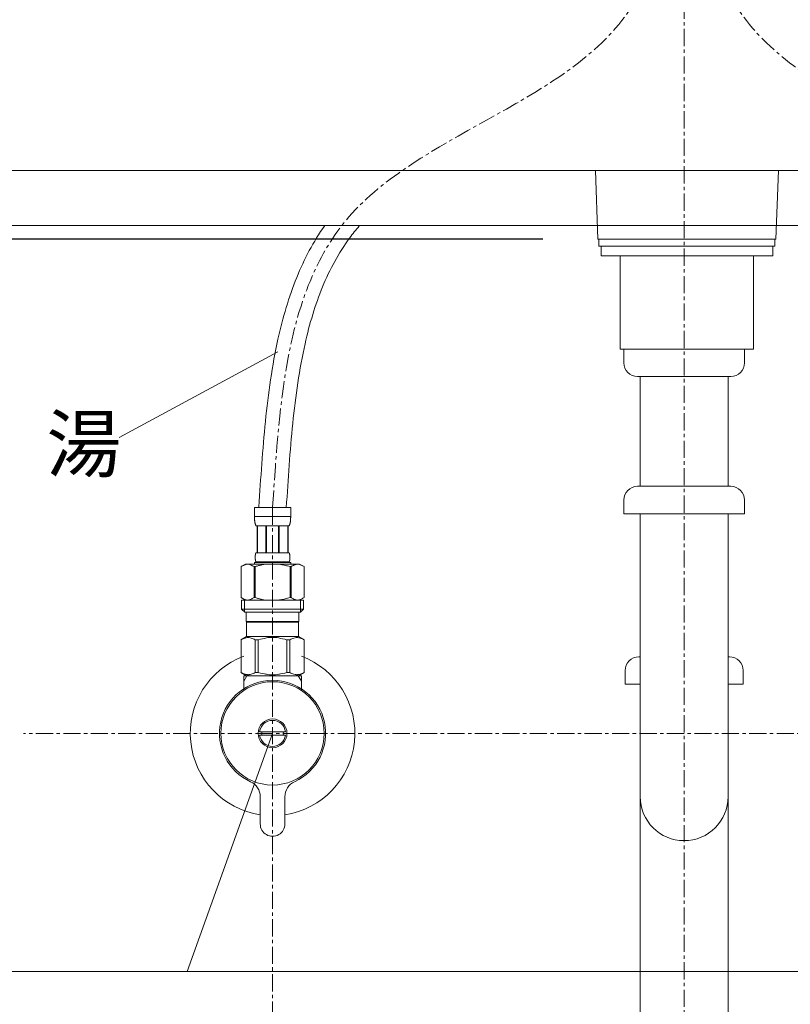
# Model space of a CAD drawing. Units: millimetres. Extents: x 34 to 4234, y -1309 to 3472.
# Drawn here: x 1272 to 1553, y 1157 to 1516 of the extents above; entities that cross this region are included whole.
import ezdxf
from ezdxf.enums import TextEntityAlignment as Align

# ---------------------------------------------------------------- set-up
doc = ezdxf.new("R2010")
doc.units = ezdxf.units.MM
doc.linetypes.add('CENTER1', pattern=[10, 6.25, -1.25, 1.25, -1.25])
doc.layers.get('0').update_dxf_attribs({"lineweight": 5})
for name, color, linetype, lineweight in [('中心線', 1, 'CENTER1', 0), ('寸法', 3, 'Continuous', 5), ('文字', 4, 'Continuous', 15), ('止水栓', 252, 'Continuous', 15), ('洗面', 150, 'Continuous', 15), ('細線', 7, 'Continuous', 9), ('配管', 31, 'Continuous', 15)]:
    doc.layers.add(name, color=color, linetype=linetype, lineweight=lineweight)
doc.styles.add('japanese', font='romans.shx', dxfattribs={"bigfont": 'bigfont.shx'})
doc.dimstyles.new('KIHON', dxfattribs={"dimscale": 10, "dimtxt": 2.5, "dimasz": 2.5, "dimexe": 0, "dimexo": 2, "dimgap": 1, "dimtad": 1, "dimdec": 0, "dimdsep": 46, "dimtxsty": 'japanese', "dimblk": 'OPEN30', "dimcen": 2.5, "dimadec": 0, "dimazin": 0, "dimtfac": 1, "dimtdec": 0, "dimtmove": 0, "dimatfit": 0, "dimfxl": 1, "dimarcsym": 0})

# ---------------------------------------------------------------- blocks, each defined once
blk = doc.blocks.new('_Open30')
at = {"color": 0, "linetype": 'ByBlock', "lineweight": -2}
for p, q in [((-1, 0.268), (0, 0)), ((0, 0), (-1, -0.268)), ((0, 0), (-1, 0))]:
    blk.add_line(p, q, dxfattribs=at)
blk = doc.blocks.new('*D17')
at = {"layer": 'Defpoints', "color": 0}
for p in [(1001.33, 1460.69), (1210.41, 1460.69, -320.78), (1482.93, 1435.69, -483.78)]:
    blk.add_point(p, dxfattribs=at)
at = {"layer": '寸法', "color": 0, "lineweight": -2}
for p, q in [((1001.33, 1485.69), (1001.33, 1510.69)), ((1190.41, 1460.69), (1001.33, 1460.69)), ((1001.33, 1460.69), (1001.33, 1435.69)), ((1462.93, 1435.69), (1001.33, 1435.69)), ((1001.33, 1410.69), (1001.33, 1325.21))]:
    blk.add_line(p, q, dxfattribs=at)
at = {"layer": '寸法', "color": 0, "lineweight": -2, "xscale": 25, "yscale": 25, "zscale": 25}
for p, rotation in [((1001.33, 1460.69), 270), ((1001.33, 1435.69), 90)]:
    blk.add_blockref('_Open30', p, dxfattribs=dict(at, rotation=rotation))
at = {"layer": '寸法', "color": 0, "insert": (978.83, 1355.45), "char_height": 25, "attachment_point": 5, "rotation": 90, "style": 'japanese'}
blk.add_mtext('25', dxfattribs=at)

msp = doc.modelspace()

# ---------------------------------------------------------------- linework, layer by layer
at = {"layer": '中心線'}
for p, q in [((1514.41, 1782.31, 545.78), (1514.41, 660.69, 226)), ((1364.41, 1337.96, 495.42), (1364.41, 1123.15, 495.42)), ((1974.41, 1255.69, 721.43), (1273.6, 1255.69, 721.43))]:
    msp.add_line(p, q, dxfattribs=at)
for points in [[(1364.41, 1337.96, 495.42), (1366.99, 1377.84, 495.42), (1372.47, 1462.36, 495.42), (1506.52, 1494.17, 495.42), (1512.03, 1572.06, 495.42), (1514.41, 1605.69, 495.42)], [(1664.41, 1337.96, 495.42), (1661.83, 1377.84, 495.42), (1656.35, 1462.36, 495.42), (1522.3, 1494.17, 495.42), (1516.79, 1572.06, 495.42), (1514.41, 1605.69, 495.42)]]:
    msp.add_open_spline(points, degree=3, knots=[0, 0, 0, 0, 109.471696, 232.009486, 325.124589, 325.124589, 325.124589, 325.124589], dxfattribs=at)
at = {"layer": '文字'}
for p, q in [((1366.36, 1394.69, 495.42), (1308.45, 1363.43, 495.42)), ((1364.41, 1255.69, 495.42), (1333.31, 1168.93, 495.42)), ((1633.31, 1168.93, 721.43), (1083.02, 1168.93, 721.43))]:
    msp.add_line(p, q, dxfattribs=at)
at = {"layer": '止水栓'}
for p, q in [((1371.01, 1337.96, 721.43), (1357.81, 1337.96, 721.43)), ((1357.81, 1334.55, 721.43), (1357.81, 1337.96, 721.43)), ((1371.01, 1337.96, 721.43), (1371.01, 1334.55, 721.43)), ((1357.81, 1334.66, 721.43), (1371.01, 1334.66, 721.43)), ((1357.81, 1334.43, 721.43), (1357.81, 1334.55, 721.43)), ((1357.81, 1334.32, 721.43), (1357.81, 1334.43, 721.43)), ((1371.01, 1334.43, 721.43), (1371.01, 1334.55, 721.43)), ((1371.01, 1334.32, 721.43), (1371.01, 1334.43, 721.43)), ((1357.82, 1334.2, 721.43), (1357.81, 1334.32, 721.43)), ((1357.82, 1334.09, 721.43), (1357.82, 1334.2, 721.43)), ((1357.82, 1333.97, 721.43), (1357.82, 1334.09, 721.43)), ((1357.83, 1333.86, 721.43), (1357.82, 1333.97, 721.43)), ((1357.83, 1333.75, 721.43), (1357.83, 1333.86, 721.43)), ((1357.84, 1333.63, 721.43), (1357.83, 1333.75, 721.43)), ((1357.85, 1333.52, 721.43), (1357.84, 1333.63, 721.43)), ((1357.86, 1333.41, 721.43), (1357.85, 1333.52, 721.43)), ((1357.87, 1333.3, 721.43), (1357.86, 1333.41, 721.43)), ((1357.88, 1333.19, 721.43), (1357.87, 1333.3, 721.43)), ((1357.89, 1333.07, 721.43), (1357.88, 1333.19, 721.43)), ((1357.9, 1332.96, 721.43), (1357.89, 1333.07, 721.43)), ((1357.92, 1332.85, 721.43), (1357.9, 1332.96, 721.43)), ((1357.94, 1332.74, 721.43), (1357.92, 1332.85, 721.43)), ((1357.95, 1332.63, 721.43), (1357.94, 1332.74, 721.43)), ((1357.97, 1332.52, 721.43), (1357.95, 1332.63, 721.43)), ((1357.99, 1332.41, 721.43), (1357.97, 1332.52, 721.43)), ((1358.02, 1332.3, 721.43), (1357.99, 1332.41, 721.43)), ((1358.04, 1332.2, 721.43), (1358.02, 1332.3, 721.43)), ((1358.07, 1332.09, 721.43), (1358.04, 1332.2, 721.43)), ((1358.1, 1331.98, 721.43), (1358.07, 1332.09, 721.43)), ((1358.14, 1331.88, 721.43), (1358.1, 1331.98, 721.43)), ((1358.17, 1331.77, 721.43), (1358.14, 1331.88, 721.43)), ((1358.21, 1331.67, 721.43), (1358.17, 1331.77, 721.43)), ((1358.26, 1331.56, 721.43), (1358.21, 1331.67, 721.43)), ((1358.31, 1331.46, 721.43), (1358.26, 1331.56, 721.43)), ((1358.36, 1331.36, 721.43), (1358.31, 1331.46, 721.43)), ((1358.36, 1331.36, 721.43), (1370.46, 1331.36, 721.43)), ((1358.77, 1331.36, 721.43), (1358.77, 1321.46, 721.43)), ((1358.87, 1331.36, 721.43), (1358.87, 1321.46, 721.43)), ((1358.89, 1321.46, 721.43), (1358.89, 1331.36, 721.43)), ((1361.98, 1331.36, 721.43), (1361.98, 1321.46, 721.43)), ((1362.21, 1331.36, 721.43), (1362.21, 1321.46, 721.43)), ((1366.61, 1331.36, 721.43), (1366.61, 1321.46, 721.43)), ((1366.84, 1331.36, 721.43), (1366.84, 1321.46, 721.43)), ((1369.93, 1331.36, 721.43), (1369.93, 1321.46, 721.43)), ((1369.95, 1331.36, 721.43), (1369.95, 1321.46, 721.43)), ((1370.05, 1331.36, 721.43), (1370.05, 1321.46, 721.43)), ((1370.46, 1331.36, 721.43), (1370.51, 1331.46, 721.43)), ((1370.51, 1331.46, 721.43), (1370.56, 1331.56, 721.43)), ((1370.56, 1331.56, 721.43), (1370.61, 1331.67, 721.43)), ((1370.61, 1331.67, 721.43), (1370.65, 1331.77, 721.43)), ((1370.65, 1331.77, 721.43), (1370.69, 1331.88, 721.43)), ((1370.69, 1331.88, 721.43), (1370.72, 1331.98, 721.43)), ((1370.72, 1331.98, 721.43), (1370.75, 1332.09, 721.43)), ((1370.75, 1332.09, 721.43), (1370.78, 1332.2, 721.43)), ((1370.78, 1332.2, 721.43), (1370.8, 1332.3, 721.43)), ((1370.8, 1332.3, 721.43), (1370.83, 1332.41, 721.43)), ((1370.83, 1332.41, 721.43), (1370.85, 1332.52, 721.43)), ((1370.85, 1332.52, 721.43), (1370.87, 1332.63, 721.43)), ((1370.87, 1332.63, 721.43), (1370.89, 1332.74, 721.43)), ((1370.89, 1332.74, 721.43), (1370.9, 1332.85, 721.43)), ((1370.9, 1332.85, 721.43), (1370.92, 1332.96, 721.43)), ((1370.92, 1332.96, 721.43), (1370.93, 1333.07, 721.43)), ((1370.93, 1333.07, 721.43), (1370.94, 1333.19, 721.43)), ((1370.94, 1333.19, 721.43), (1370.95, 1333.3, 721.43)), ((1370.95, 1333.3, 721.43), (1370.96, 1333.41, 721.43)), ((1370.96, 1333.41, 721.43), (1370.97, 1333.52, 721.43)), ((1370.97, 1333.52, 721.43), (1370.98, 1333.63, 721.43)), ((1370.98, 1333.63, 721.43), (1370.99, 1333.75, 721.43)), ((1370.99, 1333.86, 721.43), (1371, 1333.97, 721.43)), ((1370.99, 1333.75, 721.43), (1370.99, 1333.86, 721.43)), ((1371, 1334.2, 721.43), (1371.01, 1334.32, 721.43)), ((1371, 1334.09, 721.43), (1371, 1334.2, 721.43)), ((1371, 1333.97, 721.43), (1371, 1334.09, 721.43)), ((1358.08, 1320.16, 721.43), (1358.09, 1320.21, 721.43)), ((1358.08, 1320.11, 721.43), (1358.08, 1320.16, 721.43)), ((1358.08, 1320.06, 721.43), (1358.08, 1320.11, 721.43)), ((1358.08, 1320.01, 721.43), (1358.08, 1320.06, 721.43)), ((1358.09, 1320.31, 721.43), (1358.1, 1320.36, 721.43)), ((1358.09, 1320.26, 721.43), (1358.09, 1320.31, 721.43)), ((1358.09, 1320.21, 721.43), (1358.09, 1320.26, 721.43)), ((1358.1, 1320.41, 721.43), (1358.11, 1320.46, 721.43)), ((1358.1, 1320.36, 721.43), (1358.1, 1320.41, 721.43)), ((1358.11, 1320.51, 721.43), (1358.12, 1320.56, 721.43)), ((1358.11, 1320.46, 721.43), (1358.11, 1320.51, 721.43)), ((1358.12, 1320.56, 721.43), (1358.13, 1320.61, 721.43)), ((1358.13, 1320.66, 721.43), (1358.14, 1320.71, 721.43)), ((1358.13, 1320.61, 721.43), (1358.13, 1320.66, 721.43)), ((1358.14, 1320.71, 721.43), (1358.15, 1320.76, 721.43)), ((1358.15, 1320.76, 721.43), (1358.16, 1320.81, 721.43)), ((1358.16, 1320.81, 721.43), (1358.17, 1320.86, 721.43)), ((1358.17, 1320.86, 721.43), (1358.18, 1320.91, 721.43)), ((1358.18, 1320.91, 721.43), (1358.19, 1320.96, 721.43)), ((1358.19, 1320.96, 721.43), (1358.2, 1321.01, 721.43)), ((1358.2, 1321.01, 721.43), (1358.21, 1321.06, 721.43)), ((1358.21, 1321.06, 721.43), (1358.22, 1321.11, 721.43)), ((1358.22, 1321.11, 721.43), (1358.24, 1321.16, 721.43)), ((1358.24, 1321.16, 721.43), (1358.25, 1321.21, 721.43)), ((1358.25, 1321.21, 721.43), (1358.27, 1321.26, 721.43)), ((1358.27, 1321.26, 721.43), (1358.29, 1321.31, 721.43)), ((1358.29, 1321.31, 721.43), (1358.31, 1321.36, 721.43)), ((1358.31, 1321.36, 721.43), (1358.33, 1321.41, 721.43)), ((1358.33, 1321.41, 721.43), (1358.36, 1321.46, 721.43)), ((1370.46, 1321.46, 721.43), (1358.36, 1321.46, 721.43)), ((1370.49, 1321.41, 721.43), (1370.46, 1321.46, 721.43)), ((1370.51, 1321.36, 721.43), (1370.49, 1321.41, 721.43)), ((1370.53, 1321.31, 721.43), (1370.51, 1321.36, 721.43)), ((1370.55, 1321.26, 721.43), (1370.53, 1321.31, 721.43)), ((1370.57, 1321.21, 721.43), (1370.55, 1321.26, 721.43)), ((1370.58, 1321.16, 721.43), (1370.57, 1321.21, 721.43)), ((1370.6, 1321.11, 721.43), (1370.58, 1321.16, 721.43)), ((1370.61, 1321.06, 721.43), (1370.6, 1321.11, 721.43)), ((1370.62, 1321.01, 721.43), (1370.61, 1321.06, 721.43)), ((1370.63, 1320.96, 721.43), (1370.62, 1321.01, 721.43)), ((1370.65, 1320.91, 721.43), (1370.63, 1320.96, 721.43)), ((1370.66, 1320.86, 721.43), (1370.65, 1320.91, 721.43)), ((1370.66, 1320.81, 721.43), (1370.66, 1320.86, 721.43)), ((1370.67, 1320.76, 721.43), (1370.66, 1320.81, 721.43)), ((1370.68, 1320.71, 721.43), (1370.67, 1320.76, 721.43)), ((1370.69, 1320.66, 721.43), (1370.68, 1320.71, 721.43)), ((1370.7, 1320.61, 721.43), (1370.69, 1320.66, 721.43)), ((1370.7, 1320.56, 721.43), (1370.7, 1320.61, 721.43)), ((1370.71, 1320.51, 721.43), (1370.7, 1320.56, 721.43)), ((1370.71, 1320.46, 721.43), (1370.71, 1320.51, 721.43)), ((1370.72, 1320.41, 721.43), (1370.71, 1320.46, 721.43)), ((1370.72, 1320.36, 721.43), (1370.72, 1320.41, 721.43)), ((1370.73, 1320.31, 721.43), (1370.72, 1320.36, 721.43)), ((1370.73, 1320.26, 721.43), (1370.73, 1320.31, 721.43)), ((1370.73, 1320.21, 721.43), (1370.73, 1320.26, 721.43)), ((1370.74, 1320.16, 721.43), (1370.73, 1320.21, 721.43)), ((1370.74, 1320.11, 721.43), (1370.74, 1320.16, 721.43)), ((1370.74, 1320.06, 721.43), (1370.74, 1320.11, 721.43)), ((1370.74, 1320.01, 721.43), (1370.74, 1320.06, 721.43)), ((1354.56, 1317.39, 721.43), (1352.91, 1316.44, 721.43)), ((1352.91, 1316.44, 721.43), (1353.13, 1316.56, 721.43)), ((1352.91, 1316.44, 721.43), (1352.91, 1305.14, 721.43)), ((1352.91, 1316.44, 721.43), (1352.91, 1316.44, 721.43)), ((1353.13, 1316.56, 721.43), (1353.35, 1316.67, 721.43)), ((1353.35, 1316.67, 721.43), (1353.56, 1316.78, 721.43)), ((1353.56, 1316.78, 721.43), (1353.78, 1316.88, 721.43)), ((1353.78, 1316.88, 721.43), (1353.99, 1316.97, 721.43)), ((1353.99, 1316.97, 721.43), (1354.2, 1317.06, 721.43)), ((1354.2, 1317.06, 721.43), (1354.41, 1317.14, 721.43)), ((1354.41, 1317.14, 721.43), (1354.62, 1317.21, 721.43)), ((1374.26, 1317.39, 721.43), (1354.56, 1317.39, 721.43)), ((1354.62, 1317.21, 721.43), (1354.83, 1317.28, 721.43)), ((1354.83, 1317.28, 721.43), (1355.04, 1317.34, 721.43)), ((1355.04, 1317.34, 721.43), (1355.25, 1317.39, 721.43)), ((1355.35, 1317.39, 721.43), (1355.56, 1317.34, 721.43)), ((1355.56, 1317.34, 721.43), (1355.77, 1317.28, 721.43)), ((1355.77, 1317.28, 721.43), (1355.98, 1317.21, 721.43)), ((1355.98, 1317.21, 721.43), (1356.19, 1317.14, 721.43)), ((1356.19, 1317.14, 721.43), (1356.4, 1317.06, 721.43)), ((1356.4, 1317.06, 721.43), (1356.19, 1317.14, 721.43)), ((1356.4, 1317.06, 721.43), (1356.61, 1316.97, 721.43)), ((1356.61, 1316.97, 721.43), (1356.4, 1317.06, 721.43)), ((1356.61, 1316.97, 721.43), (1356.82, 1316.88, 721.43)), ((1356.82, 1316.88, 721.43), (1356.61, 1316.97, 721.43)), ((1356.82, 1316.88, 721.43), (1357.03, 1316.78, 721.43)), ((1357.03, 1316.78, 721.43), (1356.82, 1316.88, 721.43)), ((1357.03, 1316.78, 721.43), (1357.25, 1316.67, 721.43)), ((1357.25, 1316.67, 721.43), (1357.03, 1316.78, 721.43)), ((1357.25, 1316.67, 721.43), (1357.47, 1316.56, 721.43)), ((1357.47, 1316.56, 721.43), (1357.69, 1316.44, 721.43)), ((1357.69, 1316.44, 721.43), (1357.47, 1316.56, 721.43)), ((1357.69, 1316.44, 721.43), (1357.69, 1305.14, 721.43)), ((1357.69, 1316.44, 721.43), (1358.04, 1316.44, 721.43)), ((1357.81, 1317.94, 721.43), (1357.81, 1317.39, 721.43)), ((1357.81, 1317.94, 721.43), (1371.01, 1317.94, 721.43)), ((1358.48, 1316.56, 721.43), (1358.04, 1316.44, 721.43)), ((1358.04, 1316.44, 721.43), (1358.04, 1305.14, 721.43)), ((1358.07, 1319.86, 721.43), (1358.08, 1319.91, 721.43)), ((1358.07, 1319.81, 721.43), (1358.07, 1319.86, 721.43)), ((1358.07, 1319.76, 721.43), (1358.07, 1319.81, 721.43)), ((1358.08, 1319.71, 721.43), (1358.07, 1319.76, 721.43)), ((1358.08, 1319.96, 721.43), (1358.08, 1320.01, 721.43)), ((1358.08, 1319.91, 721.43), (1358.08, 1319.96, 721.43)), ((1358.08, 1319.66, 721.43), (1358.08, 1319.71, 721.43)), ((1358.08, 1319.61, 721.43), (1358.08, 1319.66, 721.43)), ((1358.08, 1319.56, 721.43), (1358.08, 1319.61, 721.43)), ((1358.08, 1319.51, 721.43), (1358.08, 1319.56, 721.43)), ((1358.08, 1319.46, 721.43), (1358.08, 1319.51, 721.43)), ((1358.09, 1319.41, 721.43), (1358.08, 1319.46, 721.43)), ((1358.09, 1319.36, 721.43), (1358.09, 1319.41, 721.43)), ((1358.09, 1319.31, 721.43), (1358.09, 1319.36, 721.43)), ((1358.1, 1319.26, 721.43), (1358.09, 1319.31, 721.43)), ((1358.1, 1319.21, 721.43), (1358.1, 1319.26, 721.43)), ((1358.11, 1319.16, 721.43), (1358.1, 1319.21, 721.43)), ((1358.11, 1319.11, 721.43), (1358.11, 1319.16, 721.43)), ((1358.12, 1319.06, 721.43), (1358.11, 1319.11, 721.43)), ((1358.13, 1319.01, 721.43), (1358.12, 1319.06, 721.43)), ((1358.13, 1318.96, 721.43), (1358.13, 1319.01, 721.43)), ((1358.14, 1318.91, 721.43), (1358.13, 1318.96, 721.43)), ((1358.15, 1318.86, 721.43), (1358.14, 1318.91, 721.43)), ((1358.16, 1318.81, 721.43), (1358.15, 1318.86, 721.43)), ((1358.17, 1318.76, 721.43), (1358.16, 1318.81, 721.43)), ((1358.18, 1318.71, 721.43), (1358.17, 1318.76, 721.43)), ((1358.19, 1318.66, 721.43), (1358.18, 1318.71, 721.43)), ((1358.2, 1318.61, 721.43), (1358.19, 1318.66, 721.43)), ((1358.21, 1318.56, 721.43), (1358.2, 1318.61, 721.43)), ((1358.22, 1318.51, 721.43), (1358.21, 1318.56, 721.43)), ((1358.24, 1318.46, 721.43), (1358.22, 1318.51, 721.43)), ((1358.25, 1318.41, 721.43), (1358.24, 1318.46, 721.43)), ((1358.27, 1318.36, 721.43), (1358.25, 1318.41, 721.43)), ((1358.29, 1318.31, 721.43), (1358.27, 1318.36, 721.43)), ((1358.31, 1318.26, 721.43), (1358.29, 1318.31, 721.43)), ((1358.33, 1318.21, 721.43), (1358.31, 1318.26, 721.43)), ((1358.36, 1318.16, 721.43), (1358.33, 1318.21, 721.43)), ((1358.36, 1318.16, 721.43), (1358.36, 1317.94, 721.43)), ((1358.36, 1318.16, 721.43), (1370.46, 1318.16, 721.43)), ((1366.1, 1317.39, 721.43), (1366.52, 1317.34, 721.43)), ((1366.52, 1317.34, 721.43), (1366.94, 1317.28, 721.43)), ((1366.94, 1317.28, 721.43), (1367.36, 1317.21, 721.43)), ((1367.78, 1317.14, 721.43), (1367.36, 1317.21, 721.43)), ((1367.36, 1317.21, 721.43), (1367.78, 1317.14, 721.43)), ((1368.2, 1317.06, 721.43), (1367.78, 1317.14, 721.43)), ((1367.78, 1317.14, 721.43), (1368.2, 1317.06, 721.43)), ((1368.2, 1317.06, 721.43), (1368.63, 1316.97, 721.43)), ((1369.05, 1316.88, 721.43), (1368.63, 1316.97, 721.43)), ((1368.63, 1316.97, 721.43), (1369.05, 1316.88, 721.43)), ((1369.48, 1316.78, 721.43), (1369.05, 1316.88, 721.43)), ((1369.05, 1316.88, 721.43), (1369.48, 1316.78, 721.43)), ((1369.91, 1316.67, 721.43), (1369.48, 1316.78, 721.43)), ((1369.48, 1316.78, 721.43), (1369.91, 1316.67, 721.43)), ((1370.34, 1316.56, 721.43), (1369.91, 1316.67, 721.43)), ((1369.91, 1316.67, 721.43), (1370.34, 1316.56, 721.43)), ((1370.78, 1316.44, 721.43), (1370.34, 1316.56, 721.43)), ((1370.34, 1316.56, 721.43), (1370.78, 1316.44, 721.43)), ((1370.46, 1318.16, 721.43), (1370.49, 1318.21, 721.43)), ((1370.46, 1318.16, 721.43), (1370.46, 1317.94, 721.43)), ((1370.49, 1318.21, 721.43), (1370.51, 1318.26, 721.43)), ((1370.51, 1318.26, 721.43), (1370.53, 1318.31, 721.43)), ((1370.53, 1318.31, 721.43), (1370.55, 1318.36, 721.43)), ((1370.55, 1318.36, 721.43), (1370.57, 1318.41, 721.43)), ((1370.57, 1318.41, 721.43), (1370.58, 1318.46, 721.43)), ((1370.58, 1318.46, 721.43), (1370.6, 1318.51, 721.43)), ((1370.6, 1318.51, 721.43), (1370.61, 1318.56, 721.43)), ((1370.61, 1318.56, 721.43), (1370.62, 1318.61, 721.43)), ((1370.62, 1318.61, 721.43), (1370.63, 1318.66, 721.43)), ((1370.63, 1318.66, 721.43), (1370.65, 1318.71, 721.43)), ((1370.65, 1318.71, 721.43), (1370.66, 1318.76, 721.43)), ((1370.66, 1318.81, 721.43), (1370.67, 1318.86, 721.43)), ((1370.66, 1318.76, 721.43), (1370.66, 1318.81, 721.43)), ((1370.67, 1318.86, 721.43), (1370.68, 1318.91, 721.43)), ((1370.68, 1318.91, 721.43), (1370.69, 1318.96, 721.43)), ((1370.69, 1318.96, 721.43), (1370.7, 1319.01, 721.43)), ((1370.7, 1319.06, 721.43), (1370.71, 1319.11, 721.43)), ((1370.7, 1319.01, 721.43), (1370.7, 1319.06, 721.43)), ((1370.71, 1319.16, 721.43), (1370.72, 1319.21, 721.43)), ((1370.71, 1319.11, 721.43), (1370.71, 1319.16, 721.43)), ((1370.72, 1319.26, 721.43), (1370.73, 1319.31, 721.43)), ((1370.72, 1319.21, 721.43), (1370.72, 1319.26, 721.43)), ((1370.73, 1319.41, 721.43), (1370.74, 1319.46, 721.43)), ((1370.73, 1319.36, 721.43), (1370.73, 1319.41, 721.43)), ((1370.73, 1319.31, 721.43), (1370.73, 1319.36, 721.43)), ((1370.74, 1319.96, 721.43), (1370.74, 1320.01, 721.43)), ((1370.75, 1319.91, 721.43), (1370.74, 1319.96, 721.43)), ((1370.74, 1319.66, 721.43), (1370.75, 1319.71, 721.43)), ((1370.74, 1319.61, 721.43), (1370.74, 1319.66, 721.43)), ((1370.74, 1319.56, 721.43), (1370.74, 1319.61, 721.43)), ((1370.74, 1319.51, 721.43), (1370.74, 1319.56, 721.43)), ((1370.74, 1319.46, 721.43), (1370.74, 1319.51, 721.43)), ((1370.75, 1319.86, 721.43), (1370.75, 1319.91, 721.43)), ((1370.75, 1319.81, 721.43), (1370.75, 1319.86, 721.43)), ((1370.75, 1319.76, 721.43), (1370.75, 1319.81, 721.43)), ((1370.75, 1319.71, 721.43), (1370.75, 1319.76, 721.43)), ((1370.78, 1316.44, 721.43), (1370.78, 1305.14, 721.43)), ((1371.13, 1316.44, 721.43), (1370.78, 1316.44, 721.43)), ((1371.01, 1317.94, 721.43), (1371.01, 1317.39, 721.43)), ((1371.35, 1316.56, 721.43), (1371.13, 1316.44, 721.43)), ((1371.13, 1316.44, 721.43), (1371.35, 1316.56, 721.43)), ((1371.13, 1316.44, 721.43), (1371.13, 1305.14, 721.43)), ((1371.57, 1316.67, 721.43), (1371.35, 1316.56, 721.43)), ((1371.35, 1316.56, 721.43), (1371.57, 1316.67, 721.43)), ((1371.79, 1316.78, 721.43), (1371.57, 1316.67, 721.43)), ((1371.57, 1316.67, 721.43), (1371.79, 1316.78, 721.43)), ((1372, 1316.88, 721.43), (1371.79, 1316.78, 721.43)), ((1371.79, 1316.78, 721.43), (1372, 1316.88, 721.43)), ((1372.21, 1316.97, 721.43), (1372, 1316.88, 721.43)), ((1372, 1316.88, 721.43), (1372.21, 1316.97, 721.43)), ((1372.42, 1317.06, 721.43), (1372.21, 1316.97, 721.43)), ((1372.63, 1317.14, 721.43), (1372.42, 1317.06, 721.43)), ((1372.84, 1317.21, 721.43), (1372.63, 1317.14, 721.43)), ((1373.05, 1317.28, 721.43), (1372.84, 1317.21, 721.43)), ((1373.26, 1317.34, 721.43), (1373.05, 1317.28, 721.43)), ((1373.47, 1317.39, 721.43), (1373.26, 1317.34, 721.43)), ((1373.78, 1317.34, 721.43), (1373.57, 1317.39, 721.43)), ((1373.99, 1317.28, 721.43), (1373.78, 1317.34, 721.43)), ((1374.2, 1317.21, 721.43), (1373.99, 1317.28, 721.43)), ((1374.41, 1317.14, 721.43), (1374.2, 1317.21, 721.43)), ((1374.26, 1317.39, 721.43), (1375.91, 1316.44, 721.43)), ((1374.62, 1317.06, 721.43), (1374.41, 1317.14, 721.43)), ((1374.83, 1316.97, 721.43), (1374.62, 1317.06, 721.43)), ((1375.05, 1316.88, 721.43), (1374.83, 1316.97, 721.43)), ((1375.26, 1316.78, 721.43), (1375.05, 1316.88, 721.43)), ((1375.47, 1316.67, 721.43), (1375.26, 1316.78, 721.43)), ((1375.69, 1316.56, 721.43), (1375.47, 1316.67, 721.43)), ((1375.91, 1316.44, 721.43), (1375.69, 1316.56, 721.43)), ((1375.91, 1316.44, 721.43), (1375.91, 1305.14, 721.43)), ((1375.91, 1316.44, 721.43), (1375.91, 1305.14, 721.43)), ((1375.91, 1316.44, 721.43), (1375.91, 1316.44, 721.43)), ((1352.91, 1305.14, 721.43), (1354.56, 1304.19, 721.43)), ((1353.13, 1305.02, 721.43), (1352.91, 1305.14, 721.43)), ((1352.91, 1305.14, 721.43), (1352.91, 1305.14, 721.43)), ((1353.35, 1304.91, 721.43), (1353.13, 1305.02, 721.43)), ((1353.14, 1304.19, 721.43), (1353.14, 1300.89, 721.43)), ((1375.69, 1304.19, 721.43), (1353.14, 1304.19, 721.43)), ((1353.56, 1304.8, 721.43), (1353.35, 1304.91, 721.43)), ((1353.78, 1304.7, 721.43), (1353.56, 1304.8, 721.43)), ((1353.99, 1304.61, 721.43), (1353.78, 1304.7, 721.43)), ((1354.2, 1304.52, 721.43), (1353.99, 1304.61, 721.43)), ((1354.18, 1304.19, 721.43), (1354.18, 1299.79, 721.43)), ((1354.41, 1304.44, 721.43), (1354.2, 1304.52, 721.43)), ((1354.62, 1304.37, 721.43), (1354.41, 1304.44, 721.43)), ((1354.83, 1304.3, 721.43), (1354.62, 1304.37, 721.43)), ((1355.04, 1304.24, 721.43), (1354.83, 1304.3, 721.43)), ((1355.25, 1304.19, 721.43), (1355.04, 1304.24, 721.43)), ((1355.56, 1304.24, 721.43), (1355.35, 1304.19, 721.43)), ((1355.77, 1304.3, 721.43), (1355.56, 1304.24, 721.43)), ((1355.98, 1304.37, 721.43), (1355.77, 1304.3, 721.43)), ((1356.19, 1304.44, 721.43), (1355.98, 1304.37, 721.43)), ((1356.4, 1304.52, 721.43), (1356.19, 1304.44, 721.43)), ((1356.61, 1304.61, 721.43), (1356.4, 1304.52, 721.43)), ((1356.82, 1304.7, 721.43), (1356.61, 1304.61, 721.43)), ((1357.03, 1304.8, 721.43), (1356.82, 1304.7, 721.43)), ((1357.25, 1304.91, 721.43), (1357.03, 1304.8, 721.43)), ((1357.47, 1305.02, 721.43), (1357.25, 1304.91, 721.43)), ((1357.69, 1305.14, 721.43), (1357.47, 1305.02, 721.43)), ((1357.69, 1305.14, 721.43), (1358.04, 1305.14, 721.43)), ((1358.48, 1305.02, 721.43), (1358.04, 1305.14, 721.43)), ((1366.1, 1304.19, 721.43), (1366.52, 1304.24, 721.43)), ((1366.52, 1304.24, 721.43), (1366.94, 1304.3, 721.43)), ((1366.94, 1304.3, 721.43), (1367.36, 1304.37, 721.43)), ((1367.36, 1304.37, 721.43), (1367.78, 1304.44, 721.43)), ((1367.78, 1304.44, 721.43), (1368.2, 1304.52, 721.43)), ((1368.2, 1304.52, 721.43), (1368.63, 1304.61, 721.43)), ((1368.63, 1304.61, 721.43), (1369.05, 1304.7, 721.43)), ((1369.05, 1304.7, 721.43), (1369.48, 1304.8, 721.43)), ((1369.48, 1304.8, 721.43), (1369.91, 1304.91, 721.43)), ((1369.91, 1304.91, 721.43), (1370.34, 1305.02, 721.43)), ((1370.34, 1305.02, 721.43), (1370.78, 1305.14, 721.43)), ((1371.13, 1305.14, 721.43), (1370.78, 1305.14, 721.43)), ((1371.13, 1305.14, 721.43), (1371.35, 1305.02, 721.43)), ((1371.35, 1305.02, 721.43), (1371.57, 1304.91, 721.43)), ((1371.57, 1304.91, 721.43), (1371.79, 1304.8, 721.43)), ((1371.79, 1304.8, 721.43), (1372, 1304.7, 721.43)), ((1372, 1304.7, 721.43), (1372.21, 1304.61, 721.43)), ((1372.21, 1304.61, 721.43), (1372.42, 1304.52, 721.43)), ((1372.42, 1304.52, 721.43), (1372.63, 1304.44, 721.43)), ((1372.63, 1304.44, 721.43), (1372.84, 1304.37, 721.43)), ((1372.84, 1304.37, 721.43), (1373.05, 1304.3, 721.43)), ((1373.05, 1304.3, 721.43), (1373.26, 1304.24, 721.43)), ((1373.26, 1304.24, 721.43), (1373.47, 1304.19, 721.43)), ((1373.57, 1304.19, 721.43), (1373.78, 1304.24, 721.43)), ((1373.78, 1304.24, 721.43), (1373.99, 1304.3, 721.43)), ((1373.99, 1304.3, 721.43), (1374.2, 1304.37, 721.43)), ((1374.2, 1304.37, 721.43), (1374.41, 1304.44, 721.43)), ((1375.91, 1305.14, 721.43), (1374.26, 1304.19, 721.43)), ((1374.41, 1304.44, 721.43), (1374.62, 1304.52, 721.43)), ((1374.62, 1304.52, 721.43), (1374.83, 1304.61, 721.43)), ((1374.64, 1304.19, 721.43), (1374.64, 1299.79, 721.43)), ((1374.83, 1304.61, 721.43), (1375.05, 1304.7, 721.43)), ((1375.05, 1304.7, 721.43), (1375.26, 1304.8, 721.43)), ((1375.26, 1304.8, 721.43), (1375.47, 1304.91, 721.43)), ((1375.47, 1304.91, 721.43), (1375.69, 1305.02, 721.43)), ((1375.69, 1305.02, 721.43), (1375.91, 1305.14, 721.43)), ((1375.69, 1304.19, 721.43), (1375.69, 1300.89, 721.43)), ((1375.91, 1305.14, 721.43), (1375.91, 1305.14, 721.43)), ((1353.14, 1300.89, 721.43), (1354.24, 1299.79, 721.43)), ((1353.14, 1300.89, 721.43), (1375.69, 1300.89, 721.43)), ((1354.18, 1299.79, 721.43), (1374.64, 1299.79, 721.43)), ((1354.79, 1299.79, 721.43), (1354.79, 1296.49, 721.43)), ((1374.04, 1299.79, 721.43), (1374.04, 1296.49, 721.43)), ((1375.69, 1300.89, 721.43), (1374.59, 1299.79, 721.43)), ((1374.04, 1296.49, 721.43), (1354.79, 1296.49, 721.43)), ((1355.25, 1296.49, 721.43), (1354.92, 1296.16, 721.43)), ((1373.9, 1296.16, 721.43), (1354.92, 1296.16, 721.43)), ((1354.92, 1296.16, 721.43), (1354.92, 1290.99, 721.43)), ((1373.57, 1296.49, 721.43), (1373.9, 1296.16, 721.43)), ((1373.9, 1296.16, 721.43), (1373.9, 1290.99, 721.43)), ((1352.88, 1289.82, 721.43), (1354.92, 1290.99, 721.43)), ((1352.91, 1289.82, 721.43), (1353.29, 1290, 721.43)), ((1352.91, 1289.82, 721.43), (1352.91, 1277.87, 721.43)), ((1353.29, 1290, 721.43), (1353.67, 1290.17, 721.43)), ((1353.29, 1290, 721.43), (1353.67, 1290.17, 721.43)), ((1353.67, 1290.17, 721.43), (1354.04, 1290.31, 721.43)), ((1353.67, 1290.17, 721.43), (1354.04, 1290.31, 721.43)), ((1354.04, 1290.31, 721.43), (1354.41, 1290.43, 721.43)), ((1354.04, 1290.31, 721.43), (1354.41, 1290.43, 721.43)), ((1354.41, 1290.43, 721.43), (1354.78, 1290.52, 721.43)), ((1354.78, 1290.52, 721.43), (1355.15, 1290.6, 721.43)), ((1354.92, 1290.99, 721.43), (1373.9, 1290.99, 721.43)), ((1355.87, 1290.6, 721.43), (1356.24, 1290.52, 721.43)), ((1356.24, 1290.52, 721.43), (1356.6, 1290.43, 721.43)), ((1356.6, 1290.43, 721.43), (1356.97, 1290.31, 721.43)), ((1356.97, 1290.31, 721.43), (1357.34, 1290.17, 721.43)), ((1357.34, 1290.17, 721.43), (1357.72, 1290, 721.43)), ((1357.72, 1290, 721.43), (1358.1, 1289.82, 721.43)), ((1358.1, 1289.82, 721.43), (1358.1, 1277.87, 721.43)), ((1359.22, 1289.82, 721.43), (1358.1, 1289.82, 721.43)), ((1359.22, 1289.82, 721.43), (1359.98, 1290, 721.43)), ((1359.22, 1289.82, 721.43), (1359.22, 1277.87, 721.43)), ((1359.98, 1290, 721.43), (1360.74, 1290.17, 721.43)), ((1360.74, 1290.17, 721.43), (1361.48, 1290.31, 721.43)), ((1364.04, 1290.67, 721.43), (1363.31, 1290.65, 721.43)), ((1363.31, 1290.65, 721.43), (1364.04, 1290.67, 721.43)), ((1364.04, 1290.67, 721.43), (1364.78, 1290.67, 721.43)), ((1365.51, 1290.65, 721.43), (1364.78, 1290.67, 721.43)), ((1368.08, 1290.17, 721.43), (1367.34, 1290.31, 721.43)), ((1368.84, 1290, 721.43), (1368.08, 1290.17, 721.43)), ((1369.6, 1289.82, 721.43), (1368.84, 1290, 721.43)), ((1369.6, 1289.82, 721.43), (1369.6, 1277.87, 721.43)), ((1369.6, 1289.82, 721.43), (1370.72, 1289.82, 721.43)), ((1371.1, 1290, 721.43), (1370.72, 1289.82, 721.43)), ((1370.72, 1289.82, 721.43), (1370.72, 1277.87, 721.43)), ((1371.48, 1290.17, 721.43), (1371.1, 1290, 721.43)), ((1371.85, 1290.31, 721.43), (1371.48, 1290.17, 721.43)), ((1372.22, 1290.43, 721.43), (1371.85, 1290.31, 721.43)), ((1372.59, 1290.52, 721.43), (1372.22, 1290.43, 721.43)), ((1372.95, 1290.6, 721.43), (1372.59, 1290.52, 721.43)), ((1374.04, 1290.52, 721.43), (1373.67, 1290.6, 721.43)), ((1375.94, 1289.82, 721.43), (1373.9, 1290.99, 721.43)), ((1374.41, 1290.43, 721.43), (1374.04, 1290.52, 721.43)), ((1374.78, 1290.31, 721.43), (1374.41, 1290.43, 721.43)), ((1374.78, 1290.31, 721.43), (1374.41, 1290.43, 721.43)), ((1375.15, 1290.17, 721.43), (1374.78, 1290.31, 721.43)), ((1375.15, 1290.17, 721.43), (1374.78, 1290.31, 721.43)), ((1375.53, 1290, 721.43), (1375.15, 1290.17, 721.43)), ((1375.53, 1290, 721.43), (1375.15, 1290.17, 721.43)), ((1375.91, 1289.82, 721.43), (1375.53, 1290, 721.43)), ((1375.91, 1289.82, 721.43), (1375.91, 1277.87, 721.43)), ((1375.91, 1289.82, 721.43), (1375.94, 1289.82, 721.43)), ((1375.94, 1289.82, 721.43), (1375.92, 1289.83, 721.43)), ((1375.92, 1289.83, 721.43), (1375.94, 1289.82, 721.43)), ((1375.94, 1289.82, 721.43), (1375.94, 1277.87, 721.43)), ((1354.92, 1276.69, 721.43), (1352.88, 1277.87, 721.43)), ((1352.9, 1277.85, 721.43), (1352.88, 1277.87, 721.43)), ((1352.91, 1277.87, 721.43), (1352.88, 1277.87, 721.43)), ((1354.92, 1276.69, 721.43), (1352.9, 1277.85, 721.43)), ((1352.91, 1277.87, 721.43), (1353.29, 1277.68, 721.43)), ((1354.95, 1276.69, 721.43), (1352.93, 1277.85, 721.43)), ((1353.29, 1277.68, 721.43), (1353.67, 1277.51, 721.43)), ((1353.67, 1277.51, 721.43), (1354.04, 1277.37, 721.43)), ((1354.04, 1277.37, 721.43), (1354.41, 1277.25, 721.43)), ((1354.41, 1277.25, 721.43), (1354.78, 1277.16, 721.43)), ((1354.78, 1277.16, 721.43), (1355.15, 1277.09, 721.43)), ((1355.87, 1277.09, 721.43), (1356.24, 1277.16, 721.43)), ((1356.24, 1277.16, 721.43), (1356.6, 1277.25, 721.43)), ((1356.6, 1277.25, 721.43), (1356.97, 1277.37, 721.43)), ((1356.97, 1277.37, 721.43), (1357.34, 1277.51, 721.43)), ((1357.34, 1277.51, 721.43), (1357.72, 1277.68, 721.43)), ((1357.72, 1277.68, 721.43), (1358.1, 1277.87, 721.43)), ((1359.22, 1277.87, 721.43), (1358.1, 1277.87, 721.43)), ((1359.22, 1277.87, 721.43), (1359.98, 1277.68, 721.43)), ((1359.98, 1277.68, 721.43), (1360.74, 1277.51, 721.43)), ((1360.74, 1277.51, 721.43), (1361.48, 1277.37, 721.43)), ((1364.04, 1277.01, 721.43), (1363.31, 1277.04, 721.43)), ((1363.31, 1277.04, 721.43), (1364.04, 1277.01, 721.43)), ((1364.78, 1277.01, 721.43), (1364.04, 1277.01, 721.43)), ((1365.51, 1277.04, 721.43), (1364.78, 1277.01, 721.43)), ((1368.08, 1277.51, 721.43), (1367.34, 1277.37, 721.43)), ((1368.84, 1277.68, 721.43), (1368.08, 1277.51, 721.43)), ((1369.6, 1277.87, 721.43), (1368.84, 1277.68, 721.43)), ((1369.6, 1277.87, 721.43), (1370.72, 1277.87, 721.43)), ((1371.1, 1277.68, 721.43), (1370.72, 1277.87, 721.43)), ((1371.48, 1277.51, 721.43), (1371.1, 1277.68, 721.43)), ((1371.85, 1277.37, 721.43), (1371.48, 1277.51, 721.43)), ((1372.22, 1277.25, 721.43), (1371.85, 1277.37, 721.43)), ((1372.59, 1277.16, 721.43), (1372.22, 1277.25, 721.43)), ((1372.95, 1277.09, 721.43), (1372.59, 1277.16, 721.43)), ((1374.04, 1277.16, 721.43), (1373.67, 1277.09, 721.43)), ((1373.9, 1276.69, 721.43), (1375.94, 1277.87, 721.43)), ((1373.9, 1276.69, 721.43), (1375.92, 1277.85, 721.43)), ((1374.41, 1277.25, 721.43), (1374.04, 1277.16, 721.43)), ((1374.78, 1277.37, 721.43), (1374.41, 1277.25, 721.43)), ((1375.15, 1277.51, 721.43), (1374.78, 1277.37, 721.43)), ((1375.53, 1277.68, 721.43), (1375.15, 1277.51, 721.43)), ((1375.91, 1277.87, 721.43), (1375.53, 1277.68, 721.43)), ((1375.91, 1277.87, 721.43), (1375.94, 1277.87, 721.43)), ((1375.92, 1277.85, 721.43), (1375.94, 1277.87, 721.43)), ((1353.91, 1276.69, 721.43), (1353.91, 1271.41, 721.43)), ((1355.07, 1276.69, 721.43), (1353.91, 1274.68, 721.43)), ((1374.91, 1276.69, 721.43), (1353.91, 1276.69, 721.43)), ((1374.91, 1274.68, 721.43), (1373.75, 1276.69, 721.43)), ((1374.91, 1271.41, 721.43), (1374.91, 1276.69, 721.43)), ((1359.7, 1256.29, 721.43), (1369.12, 1256.29, 721.43)), ((1369.12, 1255.09, 721.43), (1359.7, 1255.09, 721.43)), ((1359.91, 1222.69, 721.43), (1359.91, 1232.62, 721.43)), ((1368.91, 1232.62, 721.43), (1368.91, 1222.69, 721.43))]:
    msp.add_line(p, q, dxfattribs=at)
for radius in [18.82, 5.25]:
    msp.add_circle((1364.41, 1255.69, 721.43), radius, dxfattribs=at)
for centre, radius, start, end in [((1364.41, 1255.69, 721.43), 30, 110.4873, 261.3731), ((1364.41, 1255.69, 721.43), 30, 278.6269, 69.5127), ((1364.41, 1255.69, 721.43), 19.35, 294.469, 245.531), ((1364.41, 1255.69, 721.43), 4.75, 7.2567, 172.7433), ((1364.41, 1255.69, 721.43), 3.95, 171.263, 188.737), ((1364.41, 1255.69, 721.43), 3.95, 351.263, 8.737), ((1364.41, 1255.69, 721.43), 4.75, 187.2567, 352.7433), ((1353.91, 1232.62, 721.43), 6, 0, 65.531), ((1374.91, 1232.62, 721.43), 6, 114.469, 180), ((1364.41, 1222.69, 721.43), 4.5, 179.9997, 0)]:
    msp.add_arc(centre, radius, start, end, dxfattribs=at)
for points, knots in [([(1359.4, 1337.96, 495.42), (1359.41, 1338.07, 495.42), (1359.41, 1338.18, 495.42), (1359.42, 1338.28, 495.42), (1359.42, 1338.28, 495.42), (1359.42, 1338.28, 495.42), (1359.42, 1338.28, 495.42), (1360.09, 1348.65, 495.42), (1360.77, 1359.08, 495.42), (1362.84, 1379.58, 495.42), (1364.24, 1389.65, 495.42), (1368.11, 1407.11, 495.42), (1370.32, 1414.65, 495.42), (1375.96, 1428.48, 495.42), (1379.3, 1434.83, 495.42), (1383.44, 1440.69, 495.42)], [-0.295798, -0.295798, -0.295798, -0.295798, -0.000428, -0.000428, -0.000428, 0, 0, 0, 28.462259, 28.462259, 56.924518, 56.924518, 79.870412, 79.870412, 101.360123, 101.360123, 101.360123, 101.360123]), ([(1369.42, 1337.96, 495.42), (1370.09, 1348.31, 495.42), (1370.76, 1358.6, 495.42), (1372.81, 1378.66, 495.42), (1374.19, 1388.43, 495.42), (1377.89, 1404.93, 495.42), (1379.96, 1411.87, 495.42), (1385.27, 1424.77, 495.42), (1388.51, 1430.74, 495.42), (1393.6, 1437.65, 495.42), (1394.77, 1439.13, 495.42), (1396.05, 1440.6, 495.42), (1396.09, 1440.65, 495.42), (1396.13, 1440.69, 495.42)], [0.295815, 0.295815, 0.295815, 0.295815, 28.706445, 28.706445, 57.412891, 57.412891, 80.22906, 80.22906, 103.045229, 103.045229, 109.46407, 109.46407, 109.66874, 109.66874, 109.66874, 109.66874]), ([(1358.48, 1316.56, 721.43), (1358.65, 1316.6, 721.43), (1359.05, 1316.7, 721.43), (1359.62, 1316.91, 721.43), (1360.27, 1317.01, 721.43), (1360.79, 1317.21, 721.43), (1361.29, 1317.29, 721.43), (1361.56, 1317.36, 721.43), (1361.7, 1317.39, 721.43)], [0, 0, 0, 0, 0.532531, 1.226668, 1.830715, 2.475036, 2.899036, 3.329801, 3.329801, 3.329801, 3.329801]), ([(1358.48, 1305.02, 721.43), (1358.65, 1304.98, 721.43), (1359.05, 1304.88, 721.43), (1359.62, 1304.67, 721.43), (1360.27, 1304.57, 721.43), (1360.79, 1304.37, 721.43), (1361.29, 1304.29, 721.43), (1361.56, 1304.23, 721.43), (1361.7, 1304.19, 721.43)], [0, 0, 0, 0, 0.532531, 1.226668, 1.830715, 2.475036, 2.899036, 3.329801, 3.329801, 3.329801, 3.329801]), ([(1355.15, 1290.6, 721.43), (1355.25, 1290.62, 721.43), (1355.41, 1290.65, 721.43), (1355.65, 1290.64, 721.43), (1355.79, 1290.61, 721.43), (1355.87, 1290.6, 721.43)], [0, 0, 0, 0, 0.300782, 0.4880293, 0.7278668, 0.7278668, 0.7278668, 0.7278668]), ([(1361.48, 1290.31, 721.43), (1361.71, 1290.36, 721.43), (1362.32, 1290.5, 721.43), (1362.93, 1290.59, 721.43), (1363.31, 1290.65, 721.43)], [0, 0, 0, 0, 0.711417, 1.860669, 1.860669, 1.860669, 1.860669]), ([(1367.34, 1290.31, 721.43), (1367.11, 1290.36, 721.43), (1366.51, 1290.5, 721.43), (1365.89, 1290.59, 721.43), (1365.51, 1290.65, 721.43)], [0, 0, 0, 0, 0.711417, 1.860669, 1.860669, 1.860669, 1.860669]), ([(1373.67, 1290.6, 721.43), (1373.58, 1290.62, 721.43), (1373.42, 1290.65, 721.43), (1373.17, 1290.64, 721.43), (1373.03, 1290.61, 721.43), (1372.95, 1290.6, 721.43)], [0, 0, 0, 0, 0.300782, 0.4880293, 0.7278668, 0.7278668, 0.7278668, 0.7278668]), ([(1367.34, 1277.37, 721.43), (1367.11, 1277.32, 721.43), (1366.51, 1277.18, 721.43), (1365.89, 1277.09, 721.43), (1365.51, 1277.04, 721.43)], [0, 0, 0, 0, 0.711417, 1.860669, 1.860669, 1.860669, 1.860669])]:
    msp.add_open_spline(points, degree=3, knots=knots, dxfattribs=at)
at = {"layer": '止水栓', "extrusion": (0, -2.3026e-12, -1)}
for points in [[(1355.15, 1277.09, 721.43), (1355.25, 1277.07, 721.43), (1355.41, 1277.04, 721.43), (1355.65, 1277.05, 721.43), (1355.79, 1277.07, 721.43), (1355.87, 1277.09, 721.43)], [(1373.67, 1277.09, 721.43), (1373.58, 1277.07, 721.43), (1373.42, 1277.04, 721.43), (1373.17, 1277.05, 721.43), (1373.03, 1277.07, 721.43), (1372.95, 1277.09, 721.43)]]:
    msp.add_open_spline(points, degree=3, knots=[0, 0, 0, 0, 0.300782, 0.4880293, 0.7278668, 0.7278668, 0.7278668, 0.7278668], dxfattribs=at)
at = {"layer": '止水栓', "extrusion": (5.448e-13, 2.9617e-12, -1)}
msp.add_open_spline([(1361.48, 1277.37, 721.43), (1361.71, 1277.32, 721.43), (1362.32, 1277.18, 721.43), (1362.93, 1277.09, 721.43), (1363.31, 1277.04, 721.43)], degree=3, knots=[0, 0, 0, 0, 0.711417, 1.860669, 1.860669, 1.860669, 1.860669], dxfattribs=at)
at = {"layer": '洗面'}
for p, q in [((1210.41, 1460.69), (1820.41, 1460.69)), ((1482.93, 1435.69, 62), (1482.06, 1460.69, 62)), ((1547.89, 1435.69, 62), (1548.76, 1460.69, 62)), ((1482.93, 1435.69, 62), (1547.89, 1435.69, 62))]:
    msp.add_line(p, q, dxfattribs=at)
at = {"layer": '細線'}
for p, q in [((1055.41, 1460.69), (1975.41, 1460.69)), ((1055.41, 1440.69), (1975.41, 1440.69))]:
    msp.add_line(p, q, dxfattribs=at)
at = {"layer": '配管', "ltscale": 0.1}
for p, q in [((1483.36, 1435.69, 62), (1483.36, 1433.19, 62)), ((1483.36, 1435.69, 62), (1547.46, 1435.69, 62)), ((1547.46, 1435.69, 62), (1547.46, 1433.19, 62)), ((1483.36, 1433.19, 62), (1547.46, 1433.19, 62)), ((1484.13, 1433.19, 62), (1484.13, 1429.69, 62)), ((1546.69, 1433.19, 62), (1546.69, 1429.69, 62)), ((1484.13, 1429.69, 62), (1546.69, 1429.69, 62)), ((1491.07, 1395.69, 62), (1491.07, 1429.69, 62)), ((1539.75, 1395.69, 62), (1539.75, 1429.69, 62)), ((1491.07, 1395.69, 62), (1539.75, 1395.69, 62))]:
    msp.add_line(p, q, dxfattribs=at)
at = {"layer": '配管'}
for p, q in [((1492.41, 1395.69, 435.55), (1536.41, 1395.69, 435.55)), ((1492.41, 1390.69, 435.55), (1492.41, 1395.69, 435.55)), ((1536.41, 1390.69, 435.55), (1536.41, 1395.69, 435.55)), ((1497.41, 1385.69, 435.55), (1531.41, 1385.69, 435.55)), ((1498.41, 1345.69, 435.55), (1498.41, 1385.69, 435.55)), ((1530.41, 1345.69, 435.55), (1530.41, 1385.69, 435.55)), ((1531.41, 1345.69, 435.55), (1497.41, 1345.69, 435.55)), ((1492.41, 1340.69, 435.55), (1492.41, 1335.69, 435.55)), ((1536.41, 1340.69, 435.55), (1536.41, 1335.69, 435.55)), ((1492.41, 1335.69, 435.55), (1536.41, 1335.69, 435.55)), ((1498.41, 775.69, 114.77), (1498.41, 1335.69, 435.55)), ((1530.41, 775.69, 114.77), (1530.41, 1335.69, 435.55)), ((1498.41, 1283.61, 435.55), (1497.91, 1283.61, 435.55)), ((1530.91, 1283.61, 435.55), (1530.41, 1283.61, 435.55)), ((1492.91, 1278.61, 435.55), (1492.91, 1273.61, 435.55)), ((1535.91, 1278.61, 435.55), (1535.91, 1273.61, 435.55)), ((1492.91, 1273.61, 435.55), (1498.41, 1273.61, 435.55)), ((1530.41, 1273.61, 435.55), (1535.91, 1273.61, 435.55))]:
    msp.add_line(p, q, dxfattribs=at)
for centre, radius, start, end in [((1497.41, 1390.69, 435.55), 5, 180, 270), ((1531.41, 1390.69, 435.55), 5, 270, 0), ((1497.41, 1340.69, 435.55), 5, 90, 180), ((1531.41, 1340.69, 435.55), 5, 0, 90), ((1497.91, 1278.61, 435.55), 5, 90, 180), ((1530.91, 1278.61, 435.55), 5, 0, 90), ((1514.41, 1232.61, 435.55), 16, 180, 0)]:
    msp.add_arc(centre, radius, start, end, dxfattribs=at)

# ---------------------------------------------------------------- texts
at = {"layer": '文字', "style": 'japanese'}
msp.add_text('湯', height=20, rotation=360, dxfattribs=at).set_placement((1295.6, 1358.55, 495.42), align=Align.MIDDLE)

# ---------------------------------------------------------------- dimensions: what is measured, and where the dimension line sits
at = {"layer": '寸法'}
dim = msp.add_linear_dim(base=(1001.33, 1460.69, 545.78), p1=(1482.93, 1435.69, 62), p2=(1210.41, 1460.69, 225), angle=90, dimstyle='KIHON', dxfattribs=at)
dim.commit()
dim.dimension.update_dxf_attribs({"geometry": '*D17', "text_midpoint": (1001.33, 1355.45, 545.78), "dimtype": 160})

doc.saveas('drawing.dxf')
